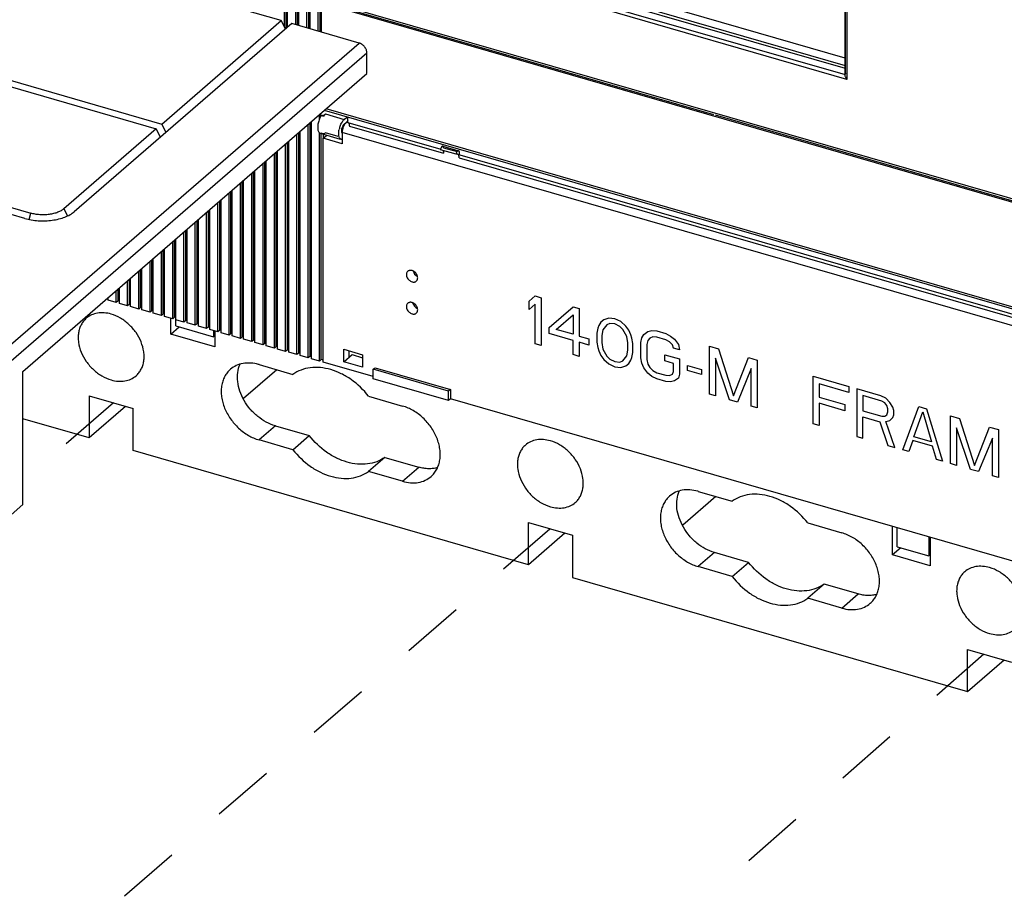
# Model space of a CAD drawing. Units: inches. Extents: x 0 to 34, y -25 to 22.
# Drawn here: x 28 to 30.9, y 9.3 to 11.9 of the extents above; entities that cross this region are included whole.
import ezdxf

# ---------------------------------------------------------------- set-up
doc = ezdxf.new("R2010")
doc.units = ezdxf.units.IN
doc.header["$LTSCALE"] = 1.87
doc.header["$MEASUREMENT"] = 0
doc.linetypes.add('DASHED', pattern=[0.2, 0.1, -0.1])
doc.layers.get('0').update_dxf_attribs({"linetype": 'CONTINUOUS'})

msp = doc.modelspace()

# ---------------------------------------------------------------- linework, layer by layer
at = {"color": 6, "linetype": 'Continuous'}
for p, q in [((30.4448, 11.701), (30.4448, 12.7005)), ((28.768, 11.9662), (28.768, 11.8474)), ((28.7734, 11.9576), (28.7734, 11.8403)), ((28.7774, 11.953), (28.7774, 11.8437)), ((29.6749, 11.9526), (30.4448, 11.7303)), ((30.4448, 11.7522), (29.6857, 11.9713)), ((28.8018, 11.9397), (28.8018, 11.8521)), ((31.3013, 11.2183), (28.8024, 11.9397)), ((28.8072, 11.9383), (28.8072, 11.8505)), ((28.8112, 11.9372), (28.8112, 11.8494)), ((28.8355, 11.9301), (28.8355, 11.8423)), ((28.8409, 11.9286), (28.8409, 11.8408)), ((28.8449, 11.9274), (28.8449, 11.8396)), ((28.8693, 11.9204), (28.8693, 11.8326)), ((28.8747, 11.9188), (28.8747, 11.831)), ((28.8787, 11.9177), (28.8787, 11.8299)), ((29.6673, 11.946), (30.4448, 11.7216)), ((30.4448, 11.7011), (30.445, 11.7028)), ((30.445, 11.7028), (30.4457, 11.7047)), ((32.1449, 10.6551), (28.8888, 11.5951)), ((31.5012, 10.8472), (28.8935, 11.6)), ((28.874, 11.5775), (28.8691, 11.5789)), ((28.874, 11.5775), (28.8794, 11.5822)), ((28.874, 11.5703), (28.874, 11.5775)), ((28.8794, 11.5822), (28.886, 11.5803)), ((28.8794, 11.5806), (28.8794, 11.5822)), ((28.8794, 11.5806), (28.886, 11.5787)), ((28.886, 11.5803), (28.8914, 11.585)), ((28.886, 11.5803), (28.886, 11.5787)), ((28.9476, 11.5687), (28.9557, 11.5757)), ((28.9533, 11.5596), (28.9599, 11.5652)), ((28.9585, 11.56), (28.9585, 11.575)), ((28.8402, 10.8559), (28.8402, 11.5539)), ((28.8456, 10.8606), (28.8456, 11.5586)), ((28.8496, 10.8532), (28.8496, 11.562)), ((28.9476, 11.5547), (28.9496, 11.5564)), ((28.9583, 11.56), (29.2363, 11.4798)), ((28.9631, 11.5486), (29.2444, 11.4674)), ((28.8065, 10.8656), (28.8065, 11.5246)), ((28.8119, 10.8703), (28.8119, 11.5293)), ((28.8158, 10.8629), (28.8158, 11.5328)), ((28.874, 11.5284), (28.8758, 11.5275)), ((28.874, 10.8461), (28.874, 11.5284)), ((28.8758, 11.5275), (28.9358, 11.5102)), ((28.8758, 11.5275), (28.8775, 11.5273)), ((28.8775, 11.5273), (28.8794, 11.5275)), ((28.886, 11.5256), (28.8794, 11.5275)), ((28.8794, 10.8508), (28.8794, 11.5256)), ((28.8852, 11.5123), (28.896, 11.5217)), ((28.9415, 11.4961), (28.8852, 11.5123)), ((28.8852, 10.8429), (28.8852, 11.5123)), ((28.886, 11.5256), (28.8877, 11.5263)), ((28.886, 11.5123), (28.886, 11.5246)), ((28.9403, 11.5283), (28.9412, 11.5264)), ((28.9415, 11.5299), (28.9415, 11.4961)), ((28.7727, 10.8754), (28.7727, 11.4954)), ((28.7781, 10.88), (28.7781, 11.5001)), ((28.7821, 10.8727), (28.7821, 11.5035)), ((29.236, 11.4797), (29.2359, 11.4783)), ((29.2827, 11.4648), (29.2359, 11.4783)), ((29.2371, 11.4834), (29.236, 11.4797)), ((29.2425, 11.4889), (29.2894, 11.4753)), ((29.2444, 11.4843), (29.285, 11.4726)), ((28.739, 10.8851), (28.739, 11.4662)), ((28.7444, 10.8898), (28.7444, 11.4709)), ((28.7483, 10.8824), (28.7483, 11.4743)), ((29.2444, 11.4712), (29.2444, 11.4693)), ((29.2444, 11.4693), (29.2444, 11.4674)), ((29.2865, 11.4653), (29.2827, 11.4648)), ((29.2854, 11.4726), (29.2862, 11.4737)), ((29.2865, 11.4653), (31.1303, 10.933)), ((29.2913, 11.4539), (29.291, 11.4581)), ((29.2913, 11.4708), (29.2913, 11.4653)), ((29.2913, 11.4539), (31.1384, 10.9207)), ((28.7052, 10.8948), (28.7052, 11.4369)), ((28.7106, 10.8995), (28.7106, 11.4416)), ((28.7146, 10.8921), (28.7146, 11.4451)), ((28.6715, 10.9046), (28.6715, 11.4077)), ((28.6769, 10.9093), (28.6769, 11.4124)), ((28.6808, 10.9019), (28.6808, 11.4158)), ((28.6377, 10.9143), (28.6377, 11.3785)), ((28.6431, 10.919), (28.6431, 11.3832)), ((28.6471, 10.9116), (28.6471, 11.3866)), ((28.6039, 10.9241), (28.6039, 11.3492)), ((28.6094, 10.9288), (28.6094, 11.3539)), ((28.6133, 10.9214), (28.6133, 11.3574)), ((28.5702, 10.9338), (28.5702, 11.32)), ((28.5756, 10.9385), (28.5756, 11.3247)), ((28.5796, 10.9311), (28.5796, 11.3281)), ((28.5364, 10.9436), (28.5364, 11.2908)), ((28.5418, 10.9483), (28.5418, 11.2955)), ((28.5458, 10.9409), (28.5458, 11.2989)), ((28.5027, 10.9533), (28.5027, 11.2616)), ((28.5081, 10.958), (28.5081, 11.2662)), ((28.5121, 10.9506), (28.5121, 11.2697)), ((28.4689, 10.9631), (28.4689, 11.2323)), ((28.4743, 10.9677), (28.4743, 11.237)), ((28.4783, 10.9603), (28.4783, 11.2404)), ((28.4352, 10.9728), (28.4352, 11.2031)), ((28.4406, 10.9775), (28.4406, 11.2078)), ((28.4445, 10.9701), (28.4445, 11.2112)), ((28.377, 10.9896), (28.377, 11.1527)), ((28.4014, 10.9825), (28.4014, 11.1739)), ((28.4068, 10.9872), (28.4068, 11.1785)), ((28.4108, 10.9798), (28.4108, 11.182)), ((28.3433, 10.9993), (28.3433, 11.1235)), ((28.3677, 10.9923), (28.3677, 11.1446)), ((28.3731, 10.997), (28.3731, 11.1493)), ((28.3095, 11.0091), (28.3095, 11.0943)), ((28.3339, 11.002), (28.3339, 11.1154)), ((28.3393, 11.0067), (28.3393, 11.1201)), ((29.1577, 11.1079), (29.1577, 11.1133)), ((28.2758, 11.0188), (28.2758, 11.065)), ((28.3002, 11.0118), (28.3002, 11.0862)), ((28.3056, 11.0165), (28.3056, 11.0908)), ((28.242, 11.0286), (28.242, 11.036)), ((28.2664, 11.0215), (28.2664, 11.0569)), ((28.2718, 11.0262), (28.2718, 11.0616)), ((28.2664, 11.0215), (28.242, 11.0286)), ((28.2718, 11.0262), (28.2664, 11.0215)), ((28.2758, 11.0251), (28.2718, 11.0262)), ((28.3002, 11.0118), (28.2758, 11.0188)), ((28.3056, 11.0165), (28.3002, 11.0118)), ((28.3095, 11.0153), (28.3056, 11.0165)), ((28.3339, 11.002), (28.3095, 11.0091)), ((28.3393, 11.0067), (28.3339, 11.002)), ((28.3433, 11.0056), (28.3393, 11.0067)), ((28.3677, 10.9923), (28.3433, 10.9993)), ((28.3731, 10.997), (28.3677, 10.9923)), ((28.377, 10.9958), (28.3731, 10.997)), ((28.4014, 10.9825), (28.377, 10.9896)), ((28.4068, 10.9872), (28.4014, 10.9825)), ((28.4108, 10.9861), (28.4068, 10.9872)), ((28.4352, 10.9728), (28.4108, 10.9798)), ((28.4406, 10.9775), (28.4352, 10.9728)), ((28.4445, 10.9763), (28.4406, 10.9775)), ((28.4294, 10.927), (28.4294, 10.9745)), ((28.4294, 10.927), (28.4543, 10.9485)), ((28.4442, 10.9514), (28.4442, 10.9701)), ((28.4442, 10.9514), (28.5567, 10.919)), ((28.4689, 10.9631), (28.4445, 10.9701)), ((28.4743, 10.9677), (28.4689, 10.9631)), ((28.4783, 10.9666), (28.4743, 10.9677)), ((28.5027, 10.9533), (28.4783, 10.9603)), ((28.5081, 10.958), (28.5027, 10.9533)), ((28.5121, 10.9569), (28.5081, 10.958)), ((28.5364, 10.9436), (28.5121, 10.9506)), ((28.5418, 10.9483), (28.5364, 10.9436)), ((28.5458, 10.9471), (28.5418, 10.9483)), ((28.5607, 10.8891), (28.4294, 10.927)), ((28.5702, 10.9338), (28.5458, 10.9409)), ((28.5567, 10.9377), (28.5567, 10.919)), ((28.5567, 10.919), (28.5607, 10.9224)), ((28.5607, 10.9366), (28.5607, 10.8891)), ((28.5756, 10.9385), (28.5702, 10.9338)), ((28.5796, 10.9374), (28.5756, 10.9385)), ((28.6039, 10.9241), (28.5796, 10.9311)), ((28.6094, 10.9288), (28.6039, 10.9241)), ((28.6133, 10.9276), (28.6094, 10.9288)), ((28.6377, 10.9143), (28.6133, 10.9214)), ((28.6431, 10.919), (28.6377, 10.9143)), ((28.6471, 10.9179), (28.6431, 10.919)), ((28.6715, 10.9046), (28.6471, 10.9116)), ((28.6769, 10.9093), (28.6715, 10.9046)), ((28.6808, 10.9081), (28.6769, 10.9093)), ((28.7052, 10.8948), (28.6808, 10.9019)), ((28.7106, 10.8995), (28.7052, 10.8948)), ((28.7146, 10.8984), (28.7106, 10.8995)), ((28.739, 10.8851), (28.7146, 10.8921)), ((28.7444, 10.8898), (28.739, 10.8851)), ((28.7483, 10.8886), (28.7444, 10.8898)), ((28.7727, 10.8754), (28.7483, 10.8824)), ((28.7781, 10.88), (28.7727, 10.8754)), ((28.7821, 10.8789), (28.7781, 10.88)), ((28.8065, 10.8656), (28.7821, 10.8727)), ((28.8119, 10.8703), (28.8065, 10.8656)), ((28.8158, 10.8692), (28.8119, 10.8703)), ((28.8402, 10.8559), (28.8158, 10.8629)), ((28.8456, 10.8606), (28.8402, 10.8559)), ((28.8496, 10.8594), (28.8456, 10.8606)), ((28.9462, 10.8815), (29.0024, 10.8653)), ((28.9462, 10.844), (28.9462, 10.8815)), ((28.9462, 10.844), (28.9711, 10.8656)), ((28.9711, 10.8656), (29.0024, 10.8565)), ((29.0024, 10.8653), (29.0024, 10.8278)), ((28.6933, 10.8358), (28.7947, 10.8065)), ((28.874, 10.8461), (28.8496, 10.8532)), ((28.8794, 10.8508), (28.874, 10.8461)), ((28.886, 10.8489), (28.8794, 10.8508)), ((29.0345, 10.7998), (28.8852, 10.8429)), ((29.0024, 10.8278), (28.9462, 10.844)), ((28.7461, 10.8205), (28.6466, 10.7344)), ((29.0345, 10.8217), (29.0399, 10.8263)), ((29.2596, 10.7567), (29.0345, 10.8217)), ((29.0345, 10.7935), (29.0345, 10.8217)), ((29.0399, 10.8263), (29.265, 10.7614)), ((29.2596, 10.7286), (29.0345, 10.7935)), ((28.1856, 10.7423), (28.3169, 10.7044)), ((28.1856, 10.7423), (28.1856, 10.6166)), ((29.0205, 10.7413), (29.1223, 10.7119)), ((29.265, 10.7614), (29.2596, 10.7567)), ((29.2596, 10.7286), (29.2596, 10.7567)), ((29.265, 10.7614), (29.265, 10.7333)), ((29.265, 10.7333), (29.2596, 10.7286)), ((31.1161, 10.1989), (29.265, 10.7333)), ((28.2944, 10.7109), (28.1856, 10.6166)), ((28.3169, 10.5788), (28.3169, 10.7044)), ((28.1856, 10.6166), (27.9872, 10.6739)), ((28.7421, 10.6529), (28.6933, 10.6107)), ((28.7421, 10.6529), (28.8434, 10.6237)), ((28.7947, 10.5815), (28.8434, 10.6237)), ((28.7947, 10.5815), (28.6933, 10.6107)), ((29.4983, 10.2377), (28.3169, 10.5788)), ((29.0692, 10.5585), (29.0205, 10.5163)), ((29.0692, 10.5585), (29.171, 10.5291)), ((29.1223, 10.4869), (29.0205, 10.5163)), ((30.006, 10.4568), (30.1074, 10.4276)), ((30.0588, 10.4416), (29.9593, 10.3554)), ((29.4983, 10.3634), (29.6296, 10.3255)), ((29.4983, 10.2377), (29.4983, 10.3634)), ((30.3332, 10.3624), (30.435, 10.333)), ((29.6071, 10.3319), (29.4983, 10.2377)), ((30.586, 10.2669), (30.586, 10.3519)), ((30.6007, 10.2914), (30.6007, 10.3476)), ((29.6296, 10.3255), (29.6296, 10.1998)), ((30.6945, 10.3206), (30.6945, 10.2643)), ((30.6985, 10.3194), (30.6985, 10.2344)), ((30.0547, 10.274), (30.006, 10.2318)), ((30.1561, 10.2447), (30.0547, 10.274)), ((30.6109, 10.2885), (30.586, 10.2669)), ((30.6007, 10.2914), (30.6945, 10.2643)), ((30.1074, 10.2025), (30.1561, 10.2447)), ((30.6985, 10.2344), (30.586, 10.2669)), ((30.6945, 10.2643), (30.6985, 10.2678)), ((30.1074, 10.2025), (30.006, 10.2318)), ((29.6296, 10.1998), (30.811, 9.8588)), ((30.3819, 10.1795), (30.3332, 10.1373)), ((30.4837, 10.1502), (30.3819, 10.1795)), ((30.435, 10.108), (30.3332, 10.1373)), ((30.811, 9.9844), (30.9423, 9.9465)), ((30.811, 9.8588), (30.811, 9.9844)), ((30.811, 9.8588), (30.9198, 9.953))]:
    msp.add_line(p, q, dxfattribs=at)
at = {"color": 9, "linetype": 'Continuous'}
for p, q in [((30.4463, 11.7057), (30.4463, 12.7011)), ((30.4502, 12.7037), (30.4502, 11.6883)), ((28.7976, 11.9511), (31.2965, 11.2298)), ((30.0529, 11.5825), (28.8084, 11.9417)), ((30.4502, 11.6883), (29.6439, 11.9211)), ((29.6563, 11.9305), (30.445, 11.7028)), ((27.9286, 10.8758), (28.9923, 11.7971)), ((28.8914, 11.585), (28.9476, 11.5687)), ((31.3023, 11.2218), (30.0579, 11.5811)), ((28.9301, 11.5175), (28.8914, 11.5287)), ((31.4449, 10.8072), (28.9415, 11.5299)), ((28.1101, 11.3016), (28.1207, 11.2802)), ((28.0063, 11.2695), (28.0112, 11.2884)), ((29.1223, 10.4869), (29.171, 10.5291)), ((30.435, 10.108), (30.4837, 10.1502))]:
    msp.add_line(p, q, dxfattribs=at)
at = {"color": 7, "linetype": 'Continuous'}
for p, q in [((28.7597, 11.8642), (27.9779, 12.0899)), ((28.4024, 11.5548), (28.7597, 11.8642)), ((28.7721, 11.8391), (28.7597, 11.8642)), ((28.7908, 11.8553), (28.1411, 11.2927)), ((28.9923, 11.7971), (28.7908, 11.8553)), ((27.6206, 11.7805), (28.4024, 11.5548)), ((27.6044, 11.7664), (28.3862, 11.5407)), ((29.0158, 11.7671), (27.9521, 10.8459)), ((29.0158, 11.7059), (29.0158, 11.7671)), ((27.9872, 10.8152), (29.0158, 11.7059)), ((28.3862, 11.5407), (28.1101, 11.3016)), ((28.3986, 11.5157), (28.3862, 11.5407)), ((28.4024, 11.5548), (28.4148, 11.5297)), ((28.9438, 11.5435), (28.9456, 11.548)), ((28.9482, 11.5531), (28.9499, 11.5555)), ((28.9499, 11.5555), (28.9482, 11.5531)), ((28.9499, 11.5555), (28.9511, 11.5568)), ((28.9511, 11.5568), (28.9499, 11.5555)), ((28.9511, 11.5568), (28.952, 11.5577)), ((28.952, 11.5577), (28.9511, 11.5568)), ((28.9547, 11.5596), (28.9563, 11.5601)), ((28.9563, 11.5601), (28.9577, 11.5602)), ((28.959, 11.5598), (28.9598, 11.5593)), ((28.9598, 11.5593), (28.9604, 11.5587)), ((28.9621, 11.5558), (28.9625, 11.5545)), ((28.9625, 11.5545), (28.963, 11.5513)), ((28.963, 11.5513), (28.9631, 11.5486)), ((28.9418, 11.5346), (28.9415, 11.5299)), ((27.3548, 11.4779), (28.0112, 11.2884)), ((27.9932, 11.2729), (27.3369, 11.4623)), ((27.9872, 10.4176), (27.9872, 10.8152)), ((27.952, 10.3871), (27.9872, 10.4176))]:
    msp.add_line(p, q, dxfattribs=at)
at = {"color": 4, "linetype": 'Continuous'}
for p, q in [((29.5007, 11.025), (29.5185, 11.0411)), ((29.5185, 11.0411), (29.5364, 11.0359)), ((29.5364, 11.0359), (29.5364, 10.8931)), ((29.5007, 11.0007), (29.5007, 11.025)), ((29.5185, 11.0168), (29.5007, 11.0007)), ((29.5185, 10.8982), (29.5185, 11.0168)), ((29.5602, 10.947), (29.6317, 11.0084)), ((29.6317, 11.0084), (29.6495, 11.0033)), ((29.5811, 10.941), (29.6317, 10.9841)), ((29.6317, 10.9841), (29.6317, 10.9264)), ((29.6495, 11.0033), (29.6495, 10.9212)), ((29.5602, 10.9287), (29.5602, 10.947)), ((29.7091, 10.9527), (29.7061, 10.9444)), ((29.715, 10.9631), (29.7091, 10.9527)), ((29.724, 10.9696), (29.715, 10.9631)), ((29.7329, 10.9549), (29.721, 10.9401)), ((29.7388, 10.9745), (29.724, 10.9696)), ((29.7418, 10.9584), (29.7329, 10.9549)), ((29.7567, 10.9724), (29.7388, 10.9745)), ((29.7567, 10.9572), (29.7418, 10.9584)), ((29.7746, 10.9642), (29.7567, 10.9724)), ((29.7716, 10.9498), (29.7567, 10.9572)), ((29.7805, 10.9412), (29.7716, 10.9498)), ((29.7895, 10.9507), (29.7746, 10.9642)), ((29.7984, 10.939), (29.7895, 10.9507)), ((29.6317, 10.9081), (29.5602, 10.9287)), ((29.6317, 10.9264), (29.5811, 10.941)), ((29.6495, 10.9212), (29.6793, 10.9126)), ((29.7061, 10.9444), (29.7031, 10.9301)), ((29.7031, 10.9301), (29.7031, 10.9027)), ((29.721, 10.9401), (29.718, 10.9227)), ((29.718, 10.9227), (29.718, 10.9014)), ((29.7924, 10.9195), (29.7805, 10.9412)), ((29.7954, 10.9004), (29.7924, 10.9195)), ((29.8043, 10.9252), (29.7984, 10.939)), ((29.8073, 10.9152), (29.8043, 10.9252)), ((29.8371, 10.9157), (29.843, 10.9262)), ((29.843, 10.9262), (29.8549, 10.9349)), ((29.8549, 10.9349), (29.8669, 10.9375)), ((29.8698, 10.9184), (29.8609, 10.9149)), ((29.8669, 10.9375), (29.8817, 10.9363)), ((29.8817, 10.918), (29.8698, 10.9184)), ((29.8817, 10.9363), (29.9085, 10.9285)), ((29.9085, 10.9103), (29.8817, 10.918)), ((29.9085, 10.9285), (29.9234, 10.9212)), ((29.9234, 10.9212), (29.9353, 10.9117)), ((29.5364, 10.8931), (29.5185, 10.8982)), ((29.6317, 10.8656), (29.6317, 10.9081)), ((29.6793, 10.8944), (29.6495, 10.903)), ((29.6495, 10.903), (29.6495, 10.8604)), ((29.6793, 10.9126), (29.6793, 10.8944)), ((29.7031, 10.9027), (29.7061, 10.8866)), ((29.718, 10.9014), (29.721, 10.8823)), ((29.7954, 10.8791), (29.7954, 10.9004)), ((29.8103, 10.8991), (29.8073, 10.9152)), ((29.8103, 10.8718), (29.8103, 10.8991)), ((29.8341, 10.9014), (29.8371, 10.9157)), ((29.8341, 10.8558), (29.8341, 10.9014)), ((29.8549, 10.9075), (29.852, 10.8962)), ((29.852, 10.8962), (29.852, 10.8506)), ((29.8609, 10.9149), (29.8549, 10.9075)), ((29.9204, 10.9038), (29.9085, 10.9103)), ((29.9294, 10.8951), (29.9204, 10.9038)), ((29.9323, 10.8852), (29.9294, 10.8951)), ((29.9353, 10.9117), (29.9472, 10.8961)), ((29.9472, 10.8961), (29.9502, 10.88)), ((30.0395, 10.8907), (30.0663, 10.883)), ((30.0395, 10.7478), (30.0395, 10.8907)), ((29.6495, 10.8604), (29.6317, 10.8656)), ((29.7061, 10.8866), (29.7091, 10.8767)), ((29.7091, 10.8767), (29.715, 10.8628)), ((29.715, 10.8628), (29.724, 10.8511)), ((29.721, 10.8823), (29.7329, 10.8607)), ((29.7329, 10.8607), (29.7418, 10.852)), ((29.7805, 10.8469), (29.7924, 10.8617)), ((29.7924, 10.8617), (29.7954, 10.8791)), ((29.8073, 10.8574), (29.8103, 10.8718)), ((29.9056, 10.8655), (29.9502, 10.8526)), ((29.9056, 10.8473), (29.9056, 10.8655)), ((29.9502, 10.88), (29.9323, 10.8852)), ((30.0663, 10.883), (30.111, 10.7424)), ((29.724, 10.8511), (29.7388, 10.8377)), ((29.7388, 10.8377), (29.7567, 10.8295)), ((29.7418, 10.852), (29.7567, 10.8447)), ((29.7567, 10.8447), (29.7716, 10.8434)), ((29.7567, 10.8295), (29.7746, 10.8273)), ((29.7716, 10.8434), (29.7805, 10.8469)), ((29.7746, 10.8273), (29.7895, 10.8322)), ((29.7895, 10.8322), (29.7984, 10.8387)), ((29.7984, 10.8387), (29.8043, 10.8492)), ((29.8043, 10.8492), (29.8073, 10.8574)), ((29.8371, 10.8397), (29.8341, 10.8558)), ((29.843, 10.8258), (29.8371, 10.8397)), ((29.852, 10.8506), (29.8549, 10.8376)), ((29.8549, 10.8376), (29.8609, 10.8267)), ((29.9323, 10.8396), (29.9056, 10.8473)), ((29.9323, 10.8152), (29.9323, 10.8396)), ((29.9502, 10.8526), (29.9502, 10.807)), ((29.974, 10.8336), (30.0157, 10.8216)), ((29.974, 10.8184), (29.974, 10.8336)), ((30.0574, 10.8552), (30.0574, 10.7427)), ((30.0991, 10.7306), (30.0574, 10.8552)), ((30.111, 10.7424), (30.1556, 10.8572)), ((30.1556, 10.8572), (30.1824, 10.8495)), ((30.1824, 10.8495), (30.1824, 10.7066)), ((29.8549, 10.8102), (29.843, 10.8258)), ((29.8669, 10.8007), (29.8549, 10.8102)), ((29.8609, 10.8267), (29.8698, 10.8181)), ((29.8817, 10.7934), (29.8669, 10.8007)), ((29.8698, 10.8181), (29.8817, 10.8116)), ((29.8817, 10.8116), (29.9085, 10.8039)), ((29.9085, 10.8039), (29.9204, 10.8035)), ((29.9204, 10.8035), (29.9294, 10.807)), ((29.9294, 10.807), (29.9323, 10.8152)), ((29.9502, 10.807), (29.9472, 10.7957)), ((30.0157, 10.8064), (29.974, 10.8184)), ((30.0157, 10.8216), (30.0157, 10.8064)), ((30.1645, 10.8242), (30.1229, 10.7238)), ((30.1645, 10.7117), (30.1645, 10.8242)), ((30.3491, 10.8013), (30.4563, 10.7704)), ((30.3491, 10.6584), (30.3491, 10.8013)), ((29.9085, 10.7856), (29.8817, 10.7934)), ((29.9234, 10.7844), (29.9085, 10.7856)), ((29.9353, 10.787), (29.9234, 10.7844)), ((29.9472, 10.7957), (29.9353, 10.787)), ((30.4563, 10.7522), (30.367, 10.7779)), ((30.367, 10.7779), (30.367, 10.7384)), ((30.4563, 10.7704), (30.4563, 10.7522)), ((30.0574, 10.7427), (30.0395, 10.7478)), ((30.5516, 10.7429), (30.4801, 10.7635)), ((30.4801, 10.7635), (30.4801, 10.6206)), ((30.5545, 10.7268), (30.498, 10.7432)), ((30.498, 10.7432), (30.498, 10.6976)), ((30.5664, 10.7356), (30.5516, 10.7429)), ((30.1229, 10.7238), (30.0991, 10.7306)), ((30.1824, 10.7066), (30.1645, 10.7117)), ((30.367, 10.7384), (30.4444, 10.7161)), ((30.4444, 10.6978), (30.367, 10.7202)), ((30.367, 10.7202), (30.367, 10.6533)), ((30.4444, 10.7161), (30.4444, 10.6978)), ((30.5635, 10.7212), (30.5545, 10.7268)), ((30.5694, 10.7134), (30.5635, 10.7212)), ((30.5783, 10.723), (30.5664, 10.7356)), ((30.5724, 10.7034), (30.5694, 10.7134)), ((30.5873, 10.7083), (30.5783, 10.723)), ((30.498, 10.6976), (30.5545, 10.6812)), ((30.5635, 10.6817), (30.5694, 10.6861)), ((30.5694, 10.6861), (30.5724, 10.6943)), ((30.5724, 10.6943), (30.5724, 10.7034)), ((30.5903, 10.6983), (30.5873, 10.7083)), ((30.5873, 10.6779), (30.5903, 10.6861)), ((30.5903, 10.6861), (30.5903, 10.6983)), ((30.617, 10.5811), (30.6647, 10.7102)), ((30.6498, 10.6203), (30.6766, 10.6946)), ((30.6647, 10.7102), (30.6885, 10.7034)), ((30.6766, 10.6946), (30.7034, 10.6048)), ((30.6885, 10.7034), (30.7361, 10.5467)), ((30.7599, 10.6827), (30.7867, 10.675)), ((30.7599, 10.5399), (30.7599, 10.6827)), ((30.367, 10.6533), (30.3491, 10.6584)), ((30.498, 10.6793), (30.5486, 10.6647)), ((30.498, 10.6155), (30.498, 10.6793)), ((30.5486, 10.6647), (30.5724, 10.594)), ((30.5545, 10.6812), (30.5635, 10.6817)), ((30.5664, 10.6656), (30.5783, 10.6683)), ((30.5932, 10.588), (30.5664, 10.6656)), ((30.5783, 10.6683), (30.5873, 10.6779)), ((30.7867, 10.675), (30.8314, 10.5344)), ((30.8195, 10.5227), (30.7778, 10.6472)), ((30.7778, 10.6472), (30.7778, 10.5347)), ((30.8314, 10.5344), (30.876, 10.6492)), ((30.876, 10.6492), (30.9028, 10.6415)), ((30.9028, 10.6415), (30.9028, 10.4986)), ((30.4801, 10.6206), (30.498, 10.6155)), ((30.5724, 10.594), (30.5932, 10.588)), ((30.6468, 10.609), (30.6349, 10.5759)), ((30.7064, 10.5918), (30.6468, 10.609)), ((30.7034, 10.6048), (30.6498, 10.6203)), ((30.885, 10.6162), (30.8433, 10.5158)), ((30.885, 10.5038), (30.885, 10.6162)), ((30.6349, 10.5759), (30.617, 10.5811)), ((30.7183, 10.5519), (30.7064, 10.5918)), ((30.7361, 10.5467), (30.7183, 10.5519)), ((30.7778, 10.5347), (30.7599, 10.5399)), ((30.8433, 10.5158), (30.8195, 10.5227)), ((30.9028, 10.4986), (30.885, 10.5038))]:
    msp.add_line(p, q, dxfattribs=at)
at = {"color": 4, "linetype": 'DASHED'}
for p, q in [((28.2582, 10.7213), (27.9872, 10.4869)), ((26.5923, 7.7821), (29.5622, 10.3449)), ((30.859, 9.9705), (27.8507, 7.3216))]:
    msp.add_line(p, q, dxfattribs=at)
at = {"color": 6, "linetype": 'Continuous'}
for centre, radius, start, end in [((30.4543, 11.7003), 0.00968, 146.1903, 152.7949), ((29.0057, 11.5238), 0.0745, 159.28, 168.9108), ((28.9893, 11.5312), 0.0565, 149.7392, 152.4696), ((28.9841, 11.5342), 0.0505, 148.0159, 149.7082), ((28.9812, 11.536), 0.0471, 146.5846, 148.0105), ((29.2854, 11.4614), 0.00409, 64.0442, 73.7563), ((26.4022, 10.8651), 2.5606, 0.0107, 0.2601), ((27.7801, 10.8662), 1.1827, 359.8355, 359.9742), ((28.0305, 10.8654), 0.9322, 359.5675, 359.8388), ((28.6577, 10.715), 0.1259, 73.5427, 74.1913), ((29.9703, 10.3361), 0.1259, 73.5427, 74.1913)]:
    msp.add_arc(centre, radius, start, end, dxfattribs=at)
at = {"color": 7, "linetype": 'Continuous'}
for centre, radius, start, end in [((28.9879, 11.5289), 0.0464, 167.3492, 173.0625), ((28.9908, 11.5281), 0.0495, 161.9066, 167.3733), ((28.9891, 11.5286), 0.0476, 161.8578, 167.2963), ((28.9886, 11.5289), 0.0471, 155.8763, 161.9586), ((28.9572, 11.5561), 0.0041, 63.4244, 82.1971)]:
    msp.add_arc(centre, radius, start, end, dxfattribs=at)
at = {"color": 6, "linetype": 'Continuous'}
for centre, start_param, end_param in [((29.1694, 11.1164), 1.064239, 2.108989), ((29.1687, 11.0201), 0.989261, 2.188717)]:
    msp.add_ellipse(centre, major_axis=(-0.0126, 0.0149), ratio=0.756609, start_param=start_param, end_param=end_param, dxfattribs=at)
at = {"color": 7, "linetype": 'Continuous'}
for points, knots in [([(29.0158, 11.7671), (29.0158, 11.7703), (29.0143, 11.7769), (29.0092, 11.7858), (29.0017, 11.793), (28.9955, 11.7961), (28.9923, 11.7971)], [0, 0, 0, 0, 0.238373, 0.494769, 0.754088, 1, 1, 1, 1]), ([(28.9415, 11.5299), (28.9415, 11.5306), (28.9416, 11.5336), (28.9421, 11.5366), (28.9426, 11.5389)], [0, 0, 0, 0, 0.235195, 1, 1, 1, 1]), ([(28.9456, 11.548), (28.9458, 11.5485), (28.9466, 11.5502), (28.9475, 11.5519), (28.9482, 11.5531)], [0, 0, 0, 0, 0.259687, 1, 1, 1, 1]), ([(28.9482, 11.5531), (28.948, 11.5527), (28.947, 11.5511), (28.9462, 11.5494), (28.9456, 11.5481)], [0, 0, 0, 0, 0.23953, 1, 1, 1, 1]), ([(28.952, 11.5577), (28.9522, 11.5579), (28.953, 11.5586), (28.954, 11.5593), (28.9547, 11.5596)], [0, 0, 0, 0, 0.272463, 1, 1, 1, 1]), ([(28.9545, 11.5595), (28.9542, 11.5594), (28.9534, 11.5588), (28.9525, 11.5582), (28.952, 11.5577)], [0, 0, 0, 0, 0.230611, 1, 1, 1, 1]), ([(28.9585, 11.56), (28.9579, 11.5602), (28.9565, 11.5603), (28.9551, 11.5598), (28.9545, 11.5595)], [0, 0, 0, 0, 0.466887, 1, 1, 1, 1]), ([(28.9604, 11.5587), (28.9606, 11.5585), (28.9613, 11.5577), (28.9618, 11.5566), (28.9621, 11.5558)], [0, 0, 0, 0, 0.226654, 1, 1, 1, 1]), ([(28.1101, 11.3016), (28.1076, 11.2994), (28.1016, 11.2954), (28.0912, 11.2906), (28.0792, 11.287), (28.066, 11.2845), (28.0521, 11.2834), (28.038, 11.2836), (28.0243, 11.2852), (28.0154, 11.2872), (28.0112, 11.2884)], [0, 0, 0, 0, 0.097748, 0.208826, 0.331267, 0.462396, 0.598698, 0.73632, 0.871477, 1, 1, 1, 1]), ([(27.9932, 11.2729), (27.9996, 11.271), (28.0128, 11.2681), (28.0334, 11.2657), (28.0544, 11.2654), (28.0752, 11.2671), (28.0949, 11.2707), (28.1129, 11.2762), (28.1284, 11.2833), (28.1373, 11.2894), (28.1411, 11.2927)], [0, 0, 0, 0, 0.128575, 0.263652, 0.401274, 0.537607, 0.66875, 0.79119, 0.902217, 1, 1, 1, 1])]:
    msp.add_open_spline(points, degree=3, knots=knots, dxfattribs=at)
at = {"color": 6, "linetype": 'Continuous'}
for points, knots in [([(30.4502, 11.6883), (30.4487, 11.6903), (30.4468, 11.6934), (30.4452, 11.6978), (30.4448, 11.7), (30.4448, 11.7011)], [0, 0, 0, 0, 0.518298, 0.767505, 1, 1, 1, 1]), ([(28.874, 11.5703), (28.8731, 11.5682), (28.8716, 11.564), (28.8699, 11.5575), (28.8688, 11.551), (28.8684, 11.5449), (28.8688, 11.5393), (28.8697, 11.5346), (28.8714, 11.5309), (28.8731, 11.529), (28.874, 11.5284)], [0, 0, 0, 0, 0.152972, 0.307757, 0.457867, 0.598237, 0.724584, 0.833904, 0.924981, 1, 1, 1, 1]), ([(28.8794, 11.5806), (28.8789, 11.5798), (28.8768, 11.5765), (28.8751, 11.573), (28.874, 11.5703)], [0, 0, 0, 0, 0.235594, 1, 1, 1, 1]), ([(28.8914, 11.585), (28.8909, 11.5845), (28.8889, 11.5826), (28.8872, 11.5804), (28.886, 11.5787)], [0, 0, 0, 0, 0.227376, 1, 1, 1, 1]), ([(28.9419, 11.562), (28.9428, 11.5633), (28.9445, 11.5657), (28.9466, 11.5678), (28.9476, 11.5687)], [0, 0, 0, 0, 0.532289, 1, 1, 1, 1]), ([(28.9386, 11.5094), (28.9378, 11.5096), (28.9363, 11.5104), (28.9344, 11.5126), (28.933, 11.5155), (28.932, 11.519), (28.9314, 11.5232), (28.9313, 11.5297), (28.9319, 11.5347), (28.9326, 11.5382)], [0, 0, 0, 0, 0.077657, 0.164192, 0.265252, 0.383186, 0.517886, 0.667565, 1, 1, 1, 1]), ([(28.936, 11.5502), (28.9362, 11.5508), (28.9372, 11.5532), (28.9383, 11.5556), (28.9392, 11.5573)], [0, 0, 0, 0, 0.255668, 1, 1, 1, 1]), ([(28.9397, 11.5369), (28.9395, 11.5353), (28.9394, 11.5324), (28.9398, 11.5295), (28.9403, 11.5283)], [0, 0, 0, 0, 0.549212, 1, 1, 1, 1]), ([(28.9413, 11.5439), (28.9411, 11.5433), (28.9404, 11.541), (28.9399, 11.5387), (28.9397, 11.5369)], [0, 0, 0, 0, 0.253498, 1, 1, 1, 1]), ([(28.9441, 11.5501), (28.9438, 11.5497), (28.9427, 11.5477), (28.9418, 11.5455), (28.9413, 11.5439)], [0, 0, 0, 0, 0.238698, 1, 1, 1, 1]), ([(28.9476, 11.5547), (28.947, 11.5541), (28.9457, 11.5526), (28.9446, 11.551), (28.9441, 11.5501)], [0, 0, 0, 0, 0.461933, 1, 1, 1, 1]), ([(28.8877, 11.5263), (28.888, 11.5264), (28.8893, 11.5271), (28.8905, 11.528), (28.8914, 11.5287)], [0, 0, 0, 0, 0.23095, 1, 1, 1, 1]), ([(28.9415, 11.5092), (28.9412, 11.5092), (28.9403, 11.5091), (28.9393, 11.5092), (28.9386, 11.5094)], [0, 0, 0, 0, 0.259834, 1, 1, 1, 1]), ([(29.2425, 11.4889), (29.2423, 11.4889), (29.2418, 11.4889), (29.2411, 11.4887), (29.2404, 11.4883), (29.2394, 11.4874), (29.2382, 11.4857), (29.2374, 11.4842), (29.2371, 11.4834)], [0, 0, 0, 0, 0.078053, 0.164994, 0.266323, 0.384021, 0.667156, 1, 1, 1, 1]), ([(29.2436, 11.4879), (29.2435, 11.4881), (29.2432, 11.4885), (29.2427, 11.4888), (29.2425, 11.4889)], [0, 0, 0, 0, 0.531517, 1, 1, 1, 1]), ([(29.2444, 11.4843), (29.2444, 11.485), (29.2443, 11.4862), (29.2439, 11.4874), (29.2436, 11.4879)], [0, 0, 0, 0, 0.555993, 1, 1, 1, 1]), ([(29.2427, 11.4762), (29.2431, 11.4755), (29.2439, 11.4738), (29.2443, 11.4721), (29.2444, 11.4711)], [0, 0, 0, 0, 0.457299, 1, 1, 1, 1]), ([(29.2827, 11.4648), (29.2829, 11.4662), (29.2835, 11.4689), (29.2847, 11.4715), (29.2854, 11.4726)], [0, 0, 0, 0, 0.511291, 1, 1, 1, 1]), ([(29.2862, 11.4737), (29.2864, 11.474), (29.2869, 11.4745), (29.2878, 11.4751), (29.2886, 11.4754), (29.2891, 11.4754), (29.2894, 11.4753)], [0, 0, 0, 0, 0.314068, 0.58092, 0.804518, 1, 1, 1, 1]), ([(29.291, 11.4581), (29.2908, 11.459), (29.2903, 11.4615), (29.2888, 11.4642), (29.2872, 11.465)], [0, 0, 0, 0, 0.312325, 1, 1, 1, 1]), ([(29.2894, 11.4753), (29.2897, 11.4752), (29.2903, 11.4748), (29.2909, 11.4738), (29.2912, 11.4724), (29.2913, 11.4713), (29.2913, 11.4708)], [0, 0, 0, 0, 0.180386, 0.399928, 0.67507, 1, 1, 1, 1]), ([(29.1378, 11.1148), (29.1368, 11.1139), (29.1349, 11.1115), (29.1336, 11.1072), (29.1337, 11.1023), (29.1356, 11.0956), (29.1408, 11.088), (29.1472, 11.0842), (29.1506, 11.0832)], [0, 0, 0, 0, 0.104543, 0.215023, 0.334843, 0.464029, 0.736565, 1, 1, 1, 1]), ([(29.1506, 11.1169), (29.1494, 11.1173), (29.1471, 11.1177), (29.1436, 11.1176), (29.1404, 11.1166), (29.1386, 11.1155), (29.1378, 11.1148)], [0, 0, 0, 0, 0.270188, 0.525631, 0.766881, 1, 1, 1, 1]), ([(29.1633, 11.0854), (29.1644, 11.0863), (29.1662, 11.0886), (29.1675, 11.093), (29.1675, 11.0978), (29.1656, 11.1046), (29.1603, 11.1121), (29.154, 11.116), (29.1506, 11.1169)], [0, 0, 0, 0, 0.104543, 0.215023, 0.334843, 0.464029, 0.736565, 1, 1, 1, 1]), ([(29.1506, 11.0832), (29.1517, 11.0829), (29.1541, 11.0824), (29.1576, 11.0825), (29.1607, 11.0835), (29.1626, 11.0847), (29.1633, 11.0854)], [0, 0, 0, 0, 0.270188, 0.525631, 0.766881, 1, 1, 1, 1]), ([(29.1378, 11.0192), (29.1368, 11.0182), (29.1349, 11.0159), (29.1336, 11.0116), (29.1337, 11.0067), (29.1356, 10.9999), (29.1408, 10.9924), (29.1472, 10.9885), (29.1506, 10.9876)], [0, 0, 0, 0, 0.104543, 0.215023, 0.334843, 0.464029, 0.736565, 1, 1, 1, 1]), ([(29.1506, 11.0213), (29.1494, 11.0216), (29.1471, 11.0221), (29.1436, 11.022), (29.1404, 11.021), (29.1386, 11.0198), (29.1378, 11.0192)], [0, 0, 0, 0, 0.270188, 0.525631, 0.766881, 1, 1, 1, 1]), ([(29.1633, 10.9897), (29.1644, 10.9906), (29.1662, 10.993), (29.1675, 10.9973), (29.1675, 11.0022), (29.1656, 11.009), (29.1603, 11.0165), (29.154, 11.0203), (29.1506, 11.0213)], [0, 0, 0, 0, 0.104543, 0.215023, 0.334843, 0.464029, 0.736565, 1, 1, 1, 1]), ([(28.2513, 10.9868), (28.2445, 10.9888), (28.2308, 10.9913), (28.2106, 10.9906), (28.1921, 10.9851), (28.1814, 10.9783), (28.1768, 10.9743)], [0, 0, 0, 0, 0.270803, 0.525733, 0.766748, 1, 1, 1, 1]), ([(28.3257, 10.8025), (28.3288, 10.8051), (28.3345, 10.8111), (28.3412, 10.8216), (28.3461, 10.8335), (28.3491, 10.8464), (28.3501, 10.8602), (28.3486, 10.8796), (28.3417, 10.9044), (28.3291, 10.9274), (28.3159, 10.9444), (28.3011, 10.9598), (28.2801, 10.9756), (28.2609, 10.984), (28.2513, 10.9868)], [0, 0, 0, 0, 0.05186, 0.104523, 0.158685, 0.214885, 0.273428, 0.334433, 0.463, 0.598261, 0.667199, 0.736121, 0.871426, 1, 1, 1, 1]), ([(29.1506, 10.9876), (29.1517, 10.9872), (29.1541, 10.9868), (29.1576, 10.9869), (29.1607, 10.9879), (29.1626, 10.989), (29.1633, 10.9897)], [0, 0, 0, 0, 0.270188, 0.525631, 0.766881, 1, 1, 1, 1]), ([(28.1768, 10.9743), (28.1738, 10.9716), (28.1681, 10.9656), (28.1613, 10.9551), (28.1564, 10.9433), (28.1534, 10.9303), (28.1525, 10.9165), (28.1539, 10.8971), (28.1608, 10.8723), (28.1735, 10.8493), (28.1866, 10.8324), (28.2015, 10.8169), (28.2225, 10.8012), (28.2416, 10.7927), (28.2513, 10.7899)], [0, 0, 0, 0, 0.05186, 0.104523, 0.158685, 0.214885, 0.273428, 0.334433, 0.463, 0.598261, 0.667199, 0.736121, 0.871426, 1, 1, 1, 1]), ([(28.692, 10.8362), (28.6842, 10.8383), (28.6688, 10.8412), (28.6458, 10.8402), (28.6249, 10.8339), (28.6128, 10.8262), (28.6076, 10.8217)], [0, 0, 0, 0, 0.270675, 0.525456, 0.766552, 1, 1, 1, 1]), ([(28.7421, 10.6529), (28.7229, 10.6583), (28.6953, 10.6736), (28.6661, 10.7023), (28.648, 10.7279), (28.6352, 10.7558), (28.6286, 10.7842), (28.6285, 10.8118), (28.6331, 10.829), (28.6366, 10.8368)], [0, 0, 0, 0, 0.253993, 0.387862, 0.521589, 0.651798, 0.775733, 0.891774, 1, 1, 1, 1]), ([(28.2513, 10.7899), (28.2581, 10.7879), (28.2717, 10.7854), (28.292, 10.7861), (28.3105, 10.7917), (28.3211, 10.7985), (28.3257, 10.8025)], [0, 0, 0, 0, 0.270803, 0.525733, 0.766748, 1, 1, 1, 1]), ([(28.6076, 10.8217), (28.6041, 10.8186), (28.5975, 10.8118), (28.5898, 10.7997), (28.5842, 10.7861), (28.5808, 10.7713), (28.5797, 10.7555), (28.581, 10.739), (28.5845, 10.7223), (28.5922, 10.6998), (28.604, 10.6784), (28.6191, 10.6591), (28.6362, 10.6414), (28.6603, 10.6234), (28.6822, 10.6139), (28.6933, 10.6107)], [0, 0, 0, 0, 0.051853, 0.104507, 0.158671, 0.214871, 0.273432, 0.334451, 0.397836, 0.46331, 0.598597, 0.667532, 0.736441, 0.871605, 1, 1, 1, 1]), ([(29.0205, 10.7413), (29.0059, 10.7602), (28.9798, 10.7854), (28.9396, 10.8093), (28.9084, 10.8216), (28.8771, 10.8277), (28.8469, 10.8274), (28.8188, 10.8207), (28.8021, 10.8118), (28.7947, 10.8065)], [0, 0, 0, 0, 0.278579, 0.4138, 0.543586, 0.66677, 0.78311, 0.893572, 1, 1, 1, 1]), ([(29.2073, 10.5012), (29.2108, 10.5043), (29.2173, 10.5111), (29.2251, 10.5231), (29.2307, 10.5366), (29.2341, 10.5514), (29.2352, 10.5672), (29.234, 10.5836), (29.2305, 10.6002), (29.2229, 10.6227), (29.2112, 10.6441), (29.1962, 10.6634), (29.1792, 10.681), (29.1552, 10.6991), (29.1333, 10.7087), (29.1223, 10.7119)], [0, 0, 0, 0, 0.051848, 0.104493, 0.158642, 0.214819, 0.273352, 0.334334, 0.397679, 0.463112, 0.598338, 0.667263, 0.736182, 0.871436, 1, 1, 1, 1]), ([(29.0692, 10.5585), (29.0618, 10.5532), (29.0451, 10.5443), (29.0171, 10.5376), (28.9868, 10.5373), (28.9555, 10.5434), (28.9243, 10.5556), (28.8841, 10.5796), (28.8581, 10.6048), (28.8434, 10.6237)], [0, 0, 0, 0, 0.106428, 0.21689, 0.333231, 0.456415, 0.586202, 0.721422, 1, 1, 1, 1]), ([(29.4895, 10.5953), (29.4864, 10.5927), (29.4807, 10.5867), (29.474, 10.5762), (29.4691, 10.5643), (29.4661, 10.5514), (29.4652, 10.5376), (29.4666, 10.5182), (29.4735, 10.4934), (29.4861, 10.4704), (29.4993, 10.4534), (29.5141, 10.438), (29.5351, 10.4222), (29.5543, 10.4138), (29.5639, 10.411)], [0, 0, 0, 0, 0.05186, 0.104523, 0.158685, 0.214885, 0.273428, 0.334433, 0.463, 0.598261, 0.667199, 0.736121, 0.871426, 1, 1, 1, 1]), ([(29.5639, 10.6079), (29.5571, 10.6098), (29.5435, 10.6124), (29.5232, 10.6117), (29.5047, 10.6061), (29.4941, 10.5993), (29.4895, 10.5953)], [0, 0, 0, 0, 0.270803, 0.525733, 0.766748, 1, 1, 1, 1]), ([(29.6384, 10.4235), (29.6415, 10.4262), (29.6471, 10.4322), (29.6539, 10.4427), (29.6588, 10.4545), (29.6618, 10.4675), (29.6627, 10.4812), (29.6613, 10.5007), (29.6544, 10.5255), (29.6418, 10.5485), (29.6286, 10.5654), (29.6138, 10.5809), (29.5927, 10.5966), (29.5736, 10.6051), (29.5639, 10.6079)], [0, 0, 0, 0, 0.05186, 0.104523, 0.158685, 0.214885, 0.273428, 0.334433, 0.463, 0.598261, 0.667199, 0.736121, 0.871426, 1, 1, 1, 1]), ([(28.7947, 10.5815), (28.8093, 10.5626), (28.8354, 10.5374), (28.8756, 10.5134), (28.9068, 10.5012), (28.9381, 10.4951), (28.9684, 10.4954), (28.9964, 10.5021), (29.0131, 10.511), (29.0205, 10.5163)], [0, 0, 0, 0, 0.278578, 0.413799, 0.543585, 0.666769, 0.78311, 0.893572, 1, 1, 1, 1]), ([(29.2267, 10.5278), (29.2224, 10.5266), (29.2135, 10.5248), (29.1996, 10.5242), (29.1853, 10.5256), (29.1758, 10.5277), (29.171, 10.5291)], [0, 0, 0, 0, 0.236562, 0.481711, 0.736363, 1, 1, 1, 1]), ([(29.1223, 10.4869), (29.1301, 10.4847), (29.1456, 10.4817), (29.1688, 10.4826), (29.1899, 10.4889), (29.2021, 10.4966), (29.2073, 10.5012)], [0, 0, 0, 0, 0.270872, 0.525715, 0.766735, 1, 1, 1, 1]), ([(30.0046, 10.4572), (29.9969, 10.4594), (29.9814, 10.4622), (29.9585, 10.4613), (29.9375, 10.455), (29.9255, 10.4473), (29.9203, 10.4427)], [0, 0, 0, 0, 0.270675, 0.525456, 0.766552, 1, 1, 1, 1]), ([(30.0547, 10.274), (30.0356, 10.2794), (30.008, 10.2947), (29.9787, 10.3234), (29.9606, 10.349), (29.9479, 10.3768), (29.9413, 10.4053), (29.9412, 10.4329), (29.9458, 10.4501), (29.9492, 10.4579)], [0, 0, 0, 0, 0.254001, 0.387877, 0.521612, 0.651823, 0.775751, 0.891781, 1, 1, 1, 1]), ([(30.3332, 10.3624), (30.3186, 10.3813), (30.2925, 10.4064), (30.2523, 10.4304), (30.2211, 10.4426), (30.1898, 10.4488), (30.1595, 10.4485), (30.1315, 10.4417), (30.1148, 10.4329), (30.1074, 10.4276)], [0, 0, 0, 0, 0.278579, 0.4138, 0.543586, 0.66677, 0.78311, 0.893572, 1, 1, 1, 1]), ([(29.5639, 10.411), (29.5708, 10.409), (29.5844, 10.4065), (29.6046, 10.4072), (29.6232, 10.4127), (29.6338, 10.4195), (29.6384, 10.4235)], [0, 0, 0, 0, 0.270803, 0.525733, 0.766748, 1, 1, 1, 1]), ([(29.9203, 10.4427), (29.9167, 10.4397), (29.9102, 10.4328), (29.9025, 10.4208), (29.8969, 10.4072), (29.8935, 10.3923), (29.8924, 10.3765), (29.8937, 10.3601), (29.8972, 10.3434), (29.9048, 10.3209), (29.9166, 10.2995), (29.9318, 10.2801), (29.9488, 10.2625), (29.973, 10.2445), (29.9949, 10.2349), (30.006, 10.2318)], [0, 0, 0, 0, 0.051853, 0.104507, 0.158671, 0.214871, 0.273432, 0.334451, 0.397836, 0.46331, 0.598597, 0.667532, 0.736441, 0.871605, 1, 1, 1, 1]), ([(30.52, 10.1223), (30.5235, 10.1253), (30.53, 10.1321), (30.5378, 10.1441), (30.5434, 10.1577), (30.5468, 10.1725), (30.5478, 10.1882), (30.5467, 10.2046), (30.5432, 10.2213), (30.5356, 10.2437), (30.5239, 10.2651), (30.5089, 10.2845), (30.4919, 10.3021), (30.4679, 10.3202), (30.446, 10.3298), (30.435, 10.333)], [0, 0, 0, 0, 0.051848, 0.104493, 0.158642, 0.214819, 0.273352, 0.334334, 0.397679, 0.463112, 0.598338, 0.667263, 0.736182, 0.871436, 1, 1, 1, 1]), ([(30.3819, 10.1795), (30.3745, 10.1742), (30.3578, 10.1654), (30.3297, 10.1586), (30.2995, 10.1584), (30.2682, 10.1645), (30.237, 10.1767), (30.1968, 10.2007), (30.1707, 10.2258), (30.1561, 10.2447)], [0, 0, 0, 0, 0.106428, 0.21689, 0.333231, 0.456415, 0.586202, 0.721422, 1, 1, 1, 1]), ([(30.8022, 10.2164), (30.7991, 10.2137), (30.7934, 10.2078), (30.7867, 10.1973), (30.7817, 10.1854), (30.7788, 10.1725), (30.7778, 10.1587), (30.7793, 10.1392), (30.7862, 10.1145), (30.7988, 10.0914), (30.8119, 10.0745), (30.8268, 10.0591), (30.8478, 10.0433), (30.8669, 10.0348), (30.8766, 10.032)], [0, 0, 0, 0, 0.05186, 0.104523, 0.158685, 0.214885, 0.273428, 0.334433, 0.463, 0.598261, 0.667199, 0.736121, 0.871426, 1, 1, 1, 1]), ([(30.8766, 10.2289), (30.8698, 10.2309), (30.8562, 10.2335), (30.8359, 10.2327), (30.8174, 10.2272), (30.8068, 10.2204), (30.8022, 10.2164)], [0, 0, 0, 0, 0.270803, 0.525733, 0.766748, 1, 1, 1, 1]), ([(30.9511, 10.0446), (30.9541, 10.0472), (30.9598, 10.0532), (30.9666, 10.0637), (30.9715, 10.0756), (30.9744, 10.0885), (30.9754, 10.1023), (30.974, 10.1217), (30.9671, 10.1465), (30.9544, 10.1696), (30.9413, 10.1865), (30.9264, 10.2019), (30.9054, 10.2177), (30.8863, 10.2262), (30.8766, 10.2289)], [0, 0, 0, 0, 0.05186, 0.104523, 0.158685, 0.214885, 0.273428, 0.334433, 0.463, 0.598261, 0.667199, 0.736121, 0.871426, 1, 1, 1, 1]), ([(30.1074, 10.2025), (30.122, 10.1836), (30.1481, 10.1585), (30.1883, 10.1345), (30.2195, 10.1223), (30.2508, 10.1162), (30.281, 10.1164), (30.3091, 10.1232), (30.3258, 10.132), (30.3332, 10.1373)], [0, 0, 0, 0, 0.278578, 0.413799, 0.543585, 0.666769, 0.78311, 0.893572, 1, 1, 1, 1]), ([(30.5394, 10.1488), (30.5351, 10.1476), (30.5262, 10.1459), (30.5123, 10.1453), (30.498, 10.1466), (30.4884, 10.1488), (30.4837, 10.1502)], [0, 0, 0, 0, 0.236562, 0.481711, 0.736363, 1, 1, 1, 1]), ([(30.435, 10.108), (30.4427, 10.1057), (30.4583, 10.1028), (30.4815, 10.1036), (30.5026, 10.1099), (30.5147, 10.1177), (30.52, 10.1223)], [0, 0, 0, 0, 0.270872, 0.525715, 0.766735, 1, 1, 1, 1]), ([(30.8766, 10.032), (30.8834, 10.0301), (30.8971, 10.0275), (30.9173, 10.0283), (30.9358, 10.0338), (30.9465, 10.0406), (30.9511, 10.0446)], [0, 0, 0, 0, 0.270803, 0.525733, 0.766748, 1, 1, 1, 1])]:
    msp.add_open_spline(points, degree=3, knots=knots, dxfattribs=at)

doc.saveas('drawing.dxf')
